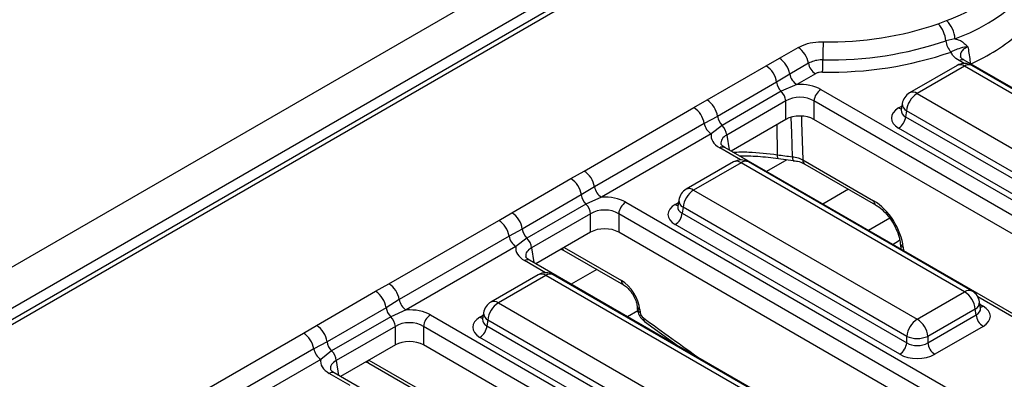
# Model space of a CAD drawing. Units: millimetres. Extents: x 40 to 2239, y -175 to 1455.
# Drawn here: x 796 to 878, y 533 to 563 of the extents above; entities that cross this region are included whole.
import ezdxf

# ---------------------------------------------------------------- set-up
doc = ezdxf.new("R2010")
doc.units = ezdxf.units.MM
doc.header["$LTSCALE"] = 5
doc.linetypes.add('SLD-Solid', pattern=[0])

msp = doc.modelspace()

# ---------------------------------------------------------------- linework, layer by layer
at = {"color": 7, "linetype": 'SLD-Solid', "lineweight": 25}
for p, q in [((904.049, 605.526), (315.382, 265.78)), ((906.161, 603.296), (317.495, 263.55)), ((847.962, 568.762), (615.291, 434.477)), ((848.587, 568.7), (615.916, 434.415)), ((872.541, 562.972), (873.238, 563.241)), ((873.939, 561.715), (873.181, 561.553)), ((859.262, 560.089), (860.822, 560.99)), ((858.151, 559.456), (859.262, 560.089)), ((924.861, 530.983), (874.701, 559.933)), ((853.213, 556.606), (858.151, 559.456)), ((861.688, 559.674), (860.128, 558.773)), ((874.109, 559.485), (870.145, 557.198)), ((874.734, 559.424), (870.77, 557.136)), ((891.071, 549.994), (874.734, 559.424)), ((891.696, 550.056), (875.358, 559.485)), ((860.128, 558.773), (859.025, 558.088)), ((862.266, 558.796), (860.705, 557.895)), ((859.025, 558.088), (854.086, 555.238)), ((859.41, 557.329), (854.472, 554.479)), ((860.705, 557.895), (859.41, 557.329)), ((862.736, 557.482), (916.582, 526.404)), ((852.115, 555.965), (853.213, 556.606)), ((859.8, 556.522), (854.862, 553.671)), ((859.8, 554.977), (859.8, 556.522)), ((915.995, 525.444), (862.148, 556.522)), ((862.148, 556.522), (862.148, 554.977)), ((870.77, 557.136), (887.108, 547.707)), ((842.939, 550.669), (852.115, 555.965)), ((869.451, 555.77), (869.45, 555.749)), ((869.534, 556.303), (869.451, 555.754)), ((869.89, 555.696), (869.816, 555.208)), ((886.227, 546.267), (869.89, 555.696)), ((854.086, 555.238), (852.981, 554.648)), ((859.8, 554.977), (855.221, 552.334)), ((915.397, 524.245), (862.148, 554.977)), ((869.816, 555.208), (886.227, 545.736)), ((852.981, 554.648), (843.805, 549.352)), ((854.472, 554.479), (853.559, 553.771)), ((885.64, 544.776), (869.229, 554.248)), ((853.559, 553.771), (844.383, 548.475)), ((854.692, 552.64), (854.683, 552.645)), ((908.538, 521.563), (854.692, 552.64)), ((859.172, 551.706), (860.414, 551.542)), ((860.414, 551.542), (860.41, 551.543)), ((861.221, 551.598), (867.136, 548.184)), ((855.429, 551.425), (851.466, 549.138)), ((856.054, 551.363), (852.091, 549.076)), ((874.749, 540.574), (856.054, 551.363)), ((875.374, 540.636), (856.679, 551.425)), ((861.393, 551.252), (867.308, 547.838)), ((836.891, 547.185), (841.829, 550.035)), ((841.829, 550.035), (842.939, 550.669)), ((843.805, 549.352), (842.702, 548.668)), ((852.091, 549.076), (870.786, 538.286)), ((842.702, 548.668), (837.764, 545.818)), ((844.383, 548.475), (843.088, 547.909)), ((850.855, 548.242), (850.772, 547.694)), ((843.088, 547.909), (838.15, 545.059)), ((846.413, 548.061), (900.26, 516.984)), ((850.771, 547.71), (850.77, 547.689)), ((851.21, 547.636), (851.136, 547.147)), ((869.905, 536.846), (851.21, 547.636)), ((835.793, 546.544), (836.891, 547.185)), ((843.478, 547.101), (838.54, 544.251)), ((843.478, 545.557), (843.478, 547.101)), ((899.673, 516.024), (845.826, 547.101)), ((845.826, 547.101), (845.826, 545.557)), ((851.136, 547.147), (869.905, 536.315)), ((868.481, 546.715), (866.719, 545.699)), ((826.617, 541.248), (835.793, 546.544)), ((837.764, 545.818), (836.659, 545.228)), ((869.318, 535.355), (850.549, 546.187)), ((836.659, 545.228), (827.483, 539.932)), ((838.15, 545.059), (837.236, 544.35)), ((843.478, 545.557), (838.899, 542.914)), ((899.074, 514.825), (845.826, 545.557)), ((837.236, 544.35), (828.06, 539.054)), ((841.018, 544.137), (841.248, 544.037)), ((868.688, 544.494), (869.313, 544.896)), ((869.365, 544.614), (869.4, 544.229)), ((869.4, 544.229), (869.412, 544.144)), ((841.248, 544.037), (846.226, 541.164)), ((838.369, 543.22), (838.361, 543.224)), ((892.216, 512.142), (838.369, 543.22)), ((839.107, 542.005), (835.144, 539.717)), ((839.732, 541.943), (835.768, 539.656)), ((858.427, 531.154), (839.732, 541.943)), ((859.051, 531.215), (840.357, 542.005)), ((825.507, 540.615), (826.617, 541.248)), ((820.568, 537.765), (825.507, 540.615)), ((870.786, 538.286), (874.749, 540.574)), ((826.38, 539.247), (821.442, 536.397)), ((827.483, 539.932), (826.38, 539.247)), ((835.768, 539.656), (854.463, 528.866)), ((847.357, 539.391), (847.379, 539.155)), ((876.068, 539.192), (875.985, 539.74)), ((876.07, 539.182), (876.068, 539.196)), ((826.765, 538.488), (821.827, 535.638)), ((828.06, 539.054), (826.765, 538.488)), ((830.091, 538.641), (883.937, 507.564)), ((834.533, 538.822), (834.449, 538.274)), ((847.599, 539.091), (847.62, 538.855)), ((875.629, 539.134), (871.666, 536.846)), ((871.666, 536.315), (875.703, 538.645)), ((875.703, 538.645), (875.629, 539.134)), ((819.471, 537.124), (820.568, 537.765)), ((827.156, 537.681), (822.217, 534.831)), ((827.156, 536.136), (827.156, 537.681)), ((883.35, 506.604), (829.504, 537.681)), ((829.504, 537.681), (829.504, 536.136)), ((834.449, 538.289), (834.448, 538.269)), ((834.888, 538.216), (834.814, 537.727)), ((834.814, 537.727), (853.583, 526.895)), ((853.583, 527.426), (834.888, 538.216)), ((847.984, 538.101), (850.947, 535.96)), ((876.29, 537.685), (872.253, 535.355)), ((810.294, 531.828), (819.471, 537.124)), ((852.996, 525.935), (834.227, 536.767)), ((869.905, 536.315), (869.905, 536.846)), ((871.666, 536.846), (871.666, 536.315)), ((821.442, 536.397), (820.337, 535.808)), ((827.156, 536.136), (822.577, 533.493)), ((882.752, 505.404), (829.504, 536.136)), ((850.458, 536.314), (850.396, 536.278)), ((820.337, 535.808), (811.16, 530.511)), ((821.827, 535.638), (820.914, 534.93)), ((820.914, 534.93), (811.738, 529.634)), ((824.695, 534.716), (824.925, 534.617)), ((824.925, 534.617), (829.904, 531.744)), ((822.047, 533.799), (822.038, 533.804)), ((875.893, 502.722), (822.047, 533.799))]:
    msp.add_line(p, q, dxfattribs=at)
at = {"color": 8, "linetype": 'SLD-Solid', "lineweight": 25}
for p, q in [((874.699, 559.652), (874.284, 559.891)), ((869.229, 555.941), (869.504, 556.1)), ((859.058, 554.548), (859.083, 552.03)), ((854.862, 553.671), (855.05, 552.433)), ((856.019, 551.592), (854.275, 552.599)), ((859.873, 551.614), (858.171, 550.632)), ((865.034, 549.15), (862.887, 547.91)), ((850.549, 547.881), (850.824, 548.04)), ((838.54, 544.251), (838.727, 543.013)), ((841.261, 544.277), (846.054, 541.511)), ((869.607, 544.314), (869.634, 544.016)), ((839.697, 542.172), (837.953, 543.178)), ((843.997, 542.451), (841.849, 541.211)), ((883.714, 535.608), (875.848, 540.148)), ((876.015, 539.538), (876.29, 539.379)), ((834.227, 538.461), (834.502, 538.62)), ((847.416, 538.982), (846.564, 538.49)), ((822.217, 534.831), (822.405, 533.593)), ((824.939, 534.857), (829.732, 532.09)), ((823.374, 532.751), (821.63, 533.758))]:
    msp.add_line(p, q, dxfattribs=at)
at = {"color": 8, "linetype": 'SLD-Solid', "lineweight": 25, "flags": 128}
for points in [[(860.35, 551.863), (860.289, 553.865), (860.25, 555.127)], [(861.103, 555.226), (861.118, 554.747), (861.221, 551.598)], [(859.172, 551.706), (859.151, 551.716), (859.124, 551.756), (859.103, 551.823), (859.089, 551.916), (859.083, 552.03)], [(869.4, 544.229), (869.415, 544.161), (869.425, 544.137)]]:
    msp.add_lwpolyline(points, dxfattribs=at)
at = {"color": 7, "linetype": 'SLD-Solid', "lineweight": 25}
for centre, radius, start, end in [((867.986, 577.61), 15.299, 290.07808, 314.91558), ((868.315, 577.101), 16.381, 290.07808, 314.91558), ((871.593, 561.562), 2.351, 3.73945, 45.59127), ((863.485, 589.506), 28.036, 268.84435, 288.84416), ((870.701, 561.288), 2.494, 6.09211, 42.46731), ((868.45, 574.839), 16.675, 294.025, 310.92048), ((863.496, 589.931), 29.985, 268.84435, 288.84416), ((913.354, 559.766), 50.463, 178.05899, 179.78892), ((874.834, 561.729), 1.663, 186.09211, 222.46731), ((859.759, 559.347), 1.957, 9.59639, 57.08082), ((863.503, 590.214), 31.285, 268.84435, 288.84416), ((858.198, 558.446), 1.957, 9.59639, 57.08082), ((829.249, 560.076), 33.642, 358.05899, 359.78892), ((857.091, 557.816), 1.953, 8.01199, 57.1137), ((862.975, 559.891), 1.305, 189.59639, 237.08082), ((874.734, 558.403), 1.25, 60.00881, 119.99119), ((861.414, 558.99), 1.305, 189.59639, 237.08082), ((860.362, 558.29), 1.353, 188.58122, 225.26362), ((858.475, 556.379), 1.333, 6.1455, 45.44977), ((863.437, 556.393), 1.295, 122.79738, 174.31411), ((852.153, 554.966), 1.953, 8.01199, 57.1137), ((870.77, 556.115), 1.25, 119.99119, 171.38476), ((871.822, 555.504), 1.942, 122.79738, 174.31411), ((851.052, 554.322), 1.957, 9.59639, 57.08082), ((855.424, 555.44), 1.353, 188.58122, 225.26362), ((868.527, 555.336), 1.295, 302.79738, 354.31411), ((854.268, 554.866), 1.305, 189.59639, 237.08082), ((853.537, 553.529), 1.333, 6.1455, 45.44977), ((856.054, 550.343), 1.25, 60.00881, 119.99119), ((863.212, 578.392), 26.683, 261.09884, 263.84246), ((840.769, 548.396), 1.953, 8.01199, 57.1137), ((841.876, 549.026), 1.957, 9.59639, 57.08082), ((845.091, 549.57), 1.305, 189.59639, 237.08082), ((852.091, 548.055), 1.25, 119.99119, 171.38476), ((853.143, 547.444), 1.942, 122.79738, 174.31411), ((844.04, 548.87), 1.353, 188.58122, 225.26362), ((842.152, 546.958), 1.333, 6.1455, 45.44977), ((847.114, 546.973), 1.295, 122.79738, 174.31411), ((835.831, 545.545), 1.953, 8.01199, 57.1137), ((849.848, 547.276), 1.295, 302.79738, 354.31411), ((834.73, 544.902), 1.957, 9.59639, 57.08082), ((839.102, 546.019), 1.353, 188.58122, 225.26362), ((837.945, 545.445), 1.305, 189.59639, 237.08082), ((837.214, 544.108), 1.333, 6.1455, 45.44977), ((839.732, 540.922), 1.25, 60.00881, 119.99119), ((825.553, 539.606), 1.957, 9.59639, 57.08082), ((824.446, 538.975), 1.953, 8.01199, 57.1137), ((873.697, 538.941), 1.942, 5.68589, 57.20262), ((874.749, 539.553), 1.25, 8.61524, 60.00881), ((827.718, 539.449), 1.353, 188.58122, 225.26362), ((828.769, 540.149), 1.305, 189.59639, 237.08082), ((835.768, 538.635), 1.25, 119.99119, 171.38476), ((836.82, 538.023), 1.942, 122.79738, 174.31411), ((825.83, 537.538), 1.333, 6.1455, 45.44977), ((830.792, 537.553), 1.295, 122.79738, 174.31411), ((876.992, 538.774), 1.295, 185.68589, 237.20262), ((819.508, 536.125), 1.953, 8.01199, 57.1137), ((833.526, 537.855), 1.295, 302.79738, 354.31411), ((871.837, 536.654), 1.942, 122.79738, 174.31411), ((869.734, 536.654), 1.942, 5.68589, 57.20262), ((818.407, 535.481), 1.957, 9.59639, 57.08082), ((870.786, 538.971), 2.3, 247.48578, 292.51422), ((822.779, 536.599), 1.353, 188.58122, 225.26362), ((868.617, 536.443), 1.295, 302.79738, 354.31411), ((872.954, 536.443), 1.295, 185.68589, 237.20262), ((821.623, 536.025), 1.305, 189.59639, 237.08082), ((820.892, 534.688), 1.333, 6.1455, 45.44977)]:
    msp.add_arc(centre, radius, start, end, dxfattribs=at)
at = {"color": 8, "linetype": 'SLD-Solid', "lineweight": 25}
for centre, radius, start, end in [((874.528, 559.556), 0.415, 65.32879, 125.97301), ((874.37, 558.939), 0.605, 53.11209, 115.58611), ((875.099, 558.92), 0.622, 65.32879, 125.97301), ((870.407, 556.652), 0.605, 53.11209, 115.58611), ((869.513, 556.398), 0.538, 238.06569, 265.14935), ((870.179, 556.273), 0.645, 177.35212, 243.38651), ((854.52, 552.259), 0.418, 67.06926, 125.81655), ((860.825, 551.786), 0.482, 170.82163, 210.33105), ((861.62, 551.58), 0.4, 177.47939, 235.28895), ((855.689, 550.86), 0.622, 54.02699, 114.67121), ((856.419, 550.86), 0.622, 65.32879, 125.97301), ((851.727, 548.592), 0.605, 53.11209, 115.58611), ((851.519, 548.224), 0.665, 178.44062, 242.29801), ((850.834, 548.338), 0.538, 238.06569, 265.14935), ((867.537, 548.167), 0.401, 177.53026, 234.65455), ((841.418, 544.315), 0.325, 201.88587, 238.47495), ((869.756, 544.681), 0.396, 189.79863, 247.91473), ((838.198, 542.839), 0.418, 67.06926, 125.81655), ((839.367, 541.44), 0.622, 54.02699, 114.67121), ((840.097, 541.44), 0.622, 65.32879, 125.97301), ((846.455, 541.493), 0.402, 177.53572, 234.58672), ((875.114, 540.071), 0.622, 65.32879, 125.97301), ((835.405, 539.171), 0.605, 53.11209, 115.58611), ((847.747, 539.458), 0.396, 189.56108, 247.93419), ((875.341, 539.711), 0.645, 296.61349, 2.64788), ((876.006, 539.836), 0.538, 274.85065, 301.93431), ((834.511, 538.917), 0.538, 238.06569, 265.14935), ((835.197, 538.804), 0.665, 178.44062, 242.29801), ((847.769, 539.222), 0.396, 189.74448, 247.91917), ((848.193, 538.333), 0.313, 168.00365, 228.00764), ((825.095, 534.894), 0.325, 201.88587, 238.47495), ((821.875, 533.419), 0.418, 67.06926, 125.81655)]:
    msp.add_arc(centre, radius, start, end, dxfattribs=at)
at = {"color": 7, "linetype": 'SLD-Solid', "lineweight": 25}
for centre, major_axis, ratio, start_param, end_param in [((860.974, 556.45), (2.5, 0), 0.581546, 0.789196, 1.678836), ((860.974, 555.769), (1.667, 0), 0.636068, 0.789196, 2.352396), ((870.719, 555.094), (2.099, 0), 0.572778, 2.359993, 3.923193), ((860.974, 554.289), (1.667, 0), 0.581546, 0.789196, 2.352396), ((856.063, 553.615), (2.519, 0), 0.572778, 3.033553, 3.923193), ((844.652, 547.029), (2.5, 0), 0.581546, 0.789196, 1.678836), ((844.652, 546.349), (1.667, 0), 0.636068, 0.789196, 2.352396), ((852.039, 547.034), (2.099, 0), 0.572778, 2.359993, 3.923193), ((867.259, 545.533), (-1.79, 2.814), 0.546492, 3.956027, 5.474464), ((844.652, 544.869), (1.667, 0), 0.581546, 0.789196, 2.352396), ((839.741, 544.195), (2.519, 0), 0.572778, 3.033553, 3.923193), ((846.131, 539.854), (-1.119, 1.759), 0.546492, 3.956027, 5.474464), ((874.8, 538.532), (2.099, 0), 0.572778, 5.501585, 7.064785), ((828.33, 537.609), (2.5, 0), 0.581546, 0.789196, 1.678836), ((835.717, 537.614), (2.099, 0), 0.572778, 2.359993, 3.923193), ((847.913, 538.702), (-0.224, 0.352), 0.546492, 0.814435, 2.192005), ((828.33, 536.928), (1.667, 0), 0.636068, 0.789196, 2.352396), ((828.33, 535.448), (1.667, 0), 0.581546, 0.789196, 2.352396), ((870.786, 536.896), (1.25, 0), 0.654243, 3.930789, 5.493989), ((870.786, 536.215), (2.083, 0), 0.581546, 3.930789, 5.493989), ((823.418, 534.774), (2.519, 0), 0.572778, 3.033553, 3.923193)]:
    msp.add_ellipse(centre, major_axis=major_axis, ratio=ratio, start_param=start_param, end_param=end_param, dxfattribs=at)
at = {"color": 8, "linetype": 'SLD-Solid', "lineweight": 25}
for centre, major_axis, ratio, start_param, end_param in [((870.719, 555.775), (1.27, 0.123), 0.563505, 2.982121, 3.86885), ((856.063, 552.935), (1.691, -0.123), 0.566454, 2.401232, 3.278638), ((852.039, 547.715), (1.27, 0.123), 0.563505, 2.982121, 3.86885), ((839.741, 543.514), (1.691, -0.123), 0.566454, 2.401232, 3.278638), ((874.8, 539.213), (1.27, -0.123), 0.563505, 5.555928, 6.42679), ((865.339, 741.975), (-149.769, 235.423), 0.546492, 2.192005, 2.216259), ((835.717, 538.295), (1.27, 0.123), 0.563505, 2.982121, 3.86885), ((823.418, 534.094), (1.691, -0.123), 0.566454, 2.401232, 3.278638)]:
    msp.add_ellipse(centre, major_axis=major_axis, ratio=ratio, start_param=start_param, end_param=end_param, dxfattribs=at)
at = {"color": 7, "linetype": 'SLD-Solid', "lineweight": 25}
for points, knots in [([(860.822, 560.99), (861.074, 561.109), (861.577, 561.346), (862.345, 561.469), (862.793, 561.474), (862.92, 561.475)], [0, 0, 0, 0, 0.418739, 0.835538, 1, 1, 1, 1]), ([(873.939, 561.715), (874.031, 561.695), (874.395, 561.612), (874.733, 561.338), (874.968, 561.097), (875.02, 561.042), (875.022, 561.041)], [0, 0, 0, 0, 0.207452, 0.822925, 0.995898, 1, 1, 1, 1]), ([(875.022, 561.041), (875.02, 561.041), (874.922, 561.035), (874.556, 560.994), (874.228, 560.88), (873.9, 560.766), (873.699, 560.656), (873.608, 560.607)], [0, 0, 0, 0, 0.003144, 0.1580034, 0.623692, 0.8284704, 1, 1, 1, 1]), ([(874.284, 559.891), (874.101, 560.017), (873.791, 560.23), (873.661, 560.497), (873.608, 560.607)], [0, 0, 0, 0, 0.588525, 1, 1, 1, 1]), ([(862.891, 559.952), (862.819, 559.951), (862.562, 559.948), (862.121, 559.878), (861.833, 559.742), (861.688, 559.674)], [0, 0, 0, 0, 0.16449, 0.581249, 1, 1, 1, 1]), ([(874.709, 559.933), (874.619, 559.992), (874.428, 560.117), (874.387, 560.222), (874.388, 560.221), (874.388, 560.22)], [0, 0, 0, 0, 0.385919, 0.816515, 1, 1, 1, 1]), ([(862.872, 558.936), (862.779, 558.932), (862.592, 558.924), (862.389, 558.861), (862.293, 558.81), (862.266, 558.796)], [0, 0, 0, 0, 0.416867, 0.833746, 1, 1, 1, 1]), ([(854.692, 552.64), (854.633, 552.677), (854.477, 552.777), (854.379, 552.915), (854.38, 552.923), (854.381, 552.927)], [0, 0, 0, 0, 0.242139, 0.647846, 1, 1, 1, 1]), ([(855.904, 551.94), (856.423, 551.936), (857.528, 551.928), (858.603, 551.783), (859.173, 551.706)], [0, 0, 0, 0, 0.470067, 1, 1, 1, 1]), ([(860.35, 551.863), (860.512, 551.837), (860.837, 551.785), (861.093, 551.66), (861.221, 551.598)], [0, 0, 0, 0, 0.500002, 1, 1, 1, 1]), ([(860.408, 551.528), (860.53, 551.517), (860.86, 551.486), (861.199, 551.362), (861.352, 551.27), (861.386, 551.25)], [0, 0, 0, 0, 0.3127, 0.848578, 1, 1, 1, 1]), ([(867.308, 547.838), (867.396, 547.783), (867.654, 547.621), (868.114, 547.207), (868.618, 546.578), (869.025, 545.861), (869.284, 545.168), (869.34, 544.785), (869.365, 544.614)], [0, 0, 0, 0, 0.095181, 0.278618, 0.466297, 0.656519, 0.846134, 1, 1, 1, 1]), ([(838.369, 543.22), (838.311, 543.257), (838.155, 543.356), (838.057, 543.494), (838.058, 543.503), (838.059, 543.506)], [0, 0, 0, 0, 0.242139, 0.647846, 1, 1, 1, 1]), ([(846.226, 541.164), (846.283, 541.128), (846.428, 541.036), (846.699, 540.782), (846.989, 540.403), (847.22, 539.961), (847.331, 539.606), (847.351, 539.441), (847.357, 539.391)], [0, 0, 0, 0, 0.119278, 0.300037, 0.497687, 0.704871, 0.910137, 1, 1, 1, 1]), ([(847.379, 539.155), (847.397, 539.047), (847.44, 538.794), (847.641, 538.409), (847.868, 538.205), (847.984, 538.101)], [0, 0, 0, 0, 0.26569, 0.626215, 1, 1, 1, 1]), ([(822.047, 533.799), (821.989, 533.836), (821.832, 533.936), (821.734, 534.074), (821.736, 534.082), (821.736, 534.086)], [0, 0, 0, 0, 0.242139, 0.647846, 1, 1, 1, 1])]:
    msp.add_open_spline(points, degree=3, knots=knots, dxfattribs=at)
at = {"color": 8, "linetype": 'SLD-Solid', "lineweight": 25}
for points, knots in [([(875.022, 561.041), (875.019, 561.04), (874.869, 560.98), (874.614, 560.829), (874.383, 560.541), (874.387, 560.326), (874.389, 560.221)], [0, 0, 0, 0, 0.006478, 0.341906, 0.675467, 1, 1, 1, 1]), ([(875.022, 561.041), (875.033, 560.964), (875.105, 560.491), (875.177, 560.019), (875.237, 559.623)], [0, 0, 0, 0, 0.162976, 1, 1, 1, 1]), ([(855.37, 552.249), (855.813, 552.258), (857.064, 552.284), (858.291, 552.13), (859.083, 552.03)], [0, 0, 0, 0, 0.3538815, 1, 1, 1, 1])]:
    msp.add_open_spline(points, degree=3, knots=knots, dxfattribs=at)

doc.saveas('drawing.dxf')
